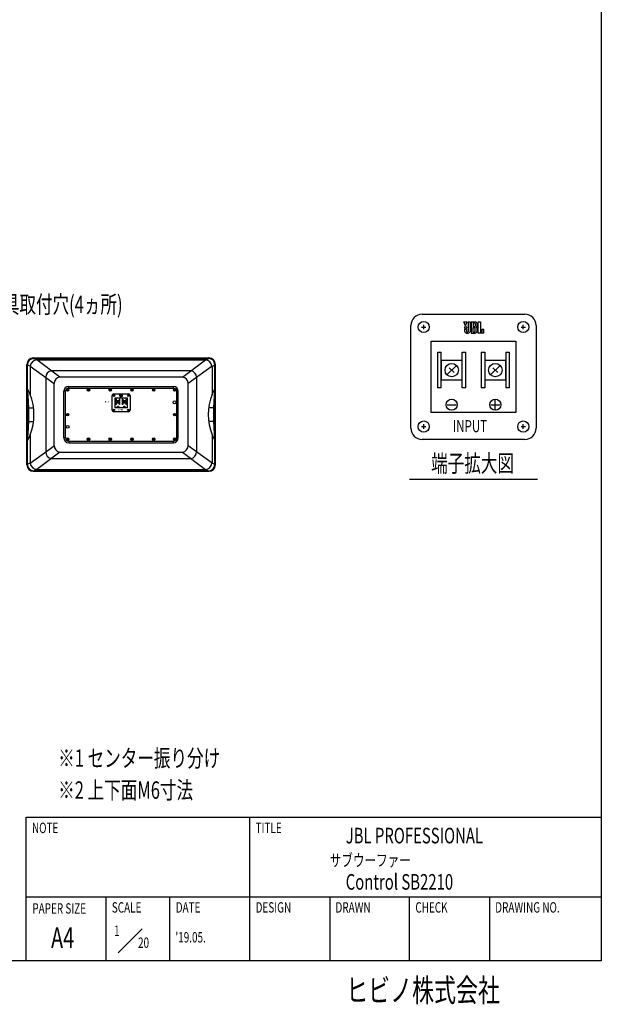
# Model space of a CAD drawing. Units: millimetres. Extents: x -1800 to 1800, y -2684 to 2667.
# Drawn here: x -20 to 1800, y -2669 to 414 of the extents above; entities that cross this region are included whole.
import ezdxf
from ezdxf.enums import TextEntityAlignment as Align

# ---------------------------------------------------------------- set-up
doc = ezdxf.new("R2010")
doc.units = ezdxf.units.MM
doc.header["$LTSCALE"] = 101.6
doc.header["$MEASUREMENT"] = 0
for name, color, linetype in [('DATA', 7, 'CONTINUOUS'), ('DIMNSIONS', 7, 'CONTINUOUS'), ('HIBINO-BASE', 7, 'CONTINUOUS')]:
    doc.layers.add(name, color=color, linetype=linetype)
doc.styles.get("Standard").update_dxf_attribs({"font": 'txt', "bigfont": 'BIGFONT.SHX'})

msp = doc.modelspace()

# ---------------------------------------------------------------- linework, layer by layer
at = {"layer": 'DATA', "color": 7, "linetype": 'Continuous'}
for p, q in [((1239, -508), (1561, -508)), ((1204, -865), (1204, -543)), ((1237.2, -548.2), (1251.2, -548.2)), ((1244.2, -555.2), (1244.2, -541.2)), ((1375.2, -544.6), (1370.1, -532.1)), ((1370.1, -532.1), (1380.5, -532.1)), ((1375.2, -544.6), (1380.5, -532.1)), ((1382.9, -532.1), (1382.9, -561.8)), ((1382.9, -532.1), (1389.4, -532.1)), ((1389.4, -532.1), (1389.4, -561.8)), ((1392.7, -532.1), (1392.7, -567.1)), ((1392.7, -532.1), (1405.1, -532.1)), ((1398.6, -535.4), (1398.6, -546.7)), ((1398.6, -535.4), (1401.8, -535.4)), ((1398.6, -546.7), (1401.8, -546.7)), ((1398.6, -563.8), (1398.6, -550)), ((1398.6, -550), (1401.8, -550)), ((1405, -537), (1405, -545.1)), ((1405, -562.3), (1405, -551.6)), ((1411.2, -546), (1411.2, -537.8)), ((1411.2, -561.5), (1411.2, -552.2)), ((1414.9, -567.1), (1414.9, -532.1)), ((1414.9, -532.1), (1421.6, -532.1)), ((1421.6, -532.1), (1421.6, -561.8)), ((1548.8, -548.2), (1562.8, -548.2)), ((1555.8, -555.2), (1555.8, -541.2)), ((1596, -543), (1596, -865)), ((1378, -556.1), (1372.2, -556.1)), ((1372.2, -556.1), (1372.2, -561.8)), ((1378, -556.1), (1378, -561.8)), ((1392.7, -567.1), (1405, -567.1)), ((1398.6, -563.8), (1401.8, -563.8)), ((1432.4, -567.1), (1414.9, -567.1)), ((1432.4, -556.1), (1426.5, -556.1)), ((1426.5, -556.1), (1426.5, -561.8)), ((1432.4, -567.1), (1432.4, -556.1)), ((1267, -592), (1533, -592)), ((1267, -816), (1267, -592)), ((1533, -592), (1533, -816)), ((22, -645), (572, -645)), ((22, -647), (572, -647)), ((24.5, -647), (24.5, -645)), ((33.1, -650.8), (24.5, -647)), ((560.9, -650.8), (569.5, -647)), ((569.5, -647), (569.5, -645)), ((1288, -739), (1288, -627)), ((1288, -627), (1298.5, -627)), ((1298.5, -739), (1298.5, -627)), ((1365, -739), (1365, -627)), ((1365, -627), (1375.5, -627)), ((1375.5, -739), (1375.5, -627)), ((1424.5, -627), (1424.5, -739)), ((1424.5, -627), (1435, -627)), ((1435, -627), (1435, -739)), ((1501.5, -627), (1501.5, -739)), ((1501.5, -627), (1512, -627)), ((1512, -627), (1512, -739)), ((2, -980), (2, -665)), ((4, -667.5), (2, -667.5)), ((4, -980), (4, -665)), ((12.5, -670.7), (4, -667.5)), ((12.5, -670.7), (12.5, -759.1)), ((12.5, -670.7), (87, -725.3)), ((33.1, -650.8), (560.9, -650.8)), ((105, -705.2), (33.1, -650.8)), ((489, -705.2), (560.9, -650.8)), ((581.5, -670.7), (507, -725.3)), ((581.5, -670.7), (590, -667.5)), ((581.5, -670.7), (581.5, -759.1)), ((590, -980), (590, -665)), ((590, -667.5), (592, -667.5)), ((592, -980), (592, -665)), ((1300.2, -651.5), (1363.2, -651.5)), ((1300.2, -714.5), (1300.2, -651.5)), ((1316.9, -697.8), (1346.6, -668.2)), ((1339.2, -690.4), (1324.3, -675.6)), ((1363.2, -651.5), (1363.2, -714.5)), ((1436.8, -714.5), (1436.8, -651.5)), ((1436.8, -651.5), (1499.8, -651.5)), ((1453.4, -697.8), (1483.1, -668.2)), ((1475.7, -690.4), (1460.8, -675.6)), ((1499.8, -651.5), (1499.8, -714.5)), ((61, -705.6), (61, -939.4)), ((515, -685.5), (79, -685.5)), ((489, -705.2), (105, -705.2)), ((533, -705.6), (533, -938.8)), ((87, -920.2), (87, -725.3)), ((133, -734.5), (461, -734.5)), ((133, -739.5), (133, -734.5)), ((133, -739.5), (461, -739.5)), ((461, -739.5), (461, -734.5)), ((507, -920.2), (507, -725.3)), ((1298.5, -739), (1288, -739)), ((1363.2, -714.5), (1300.2, -714.5)), ((1375.5, -739), (1365, -739)), ((1435, -739), (1424.5, -739)), ((1499.8, -714.5), (1436.8, -714.5)), ((1512, -739), (1501.5, -739)), ((12.5, -759.1), (4, -742)), ((118, -895.5), (118, -749.5)), ((123, -749.5), (118, -749.5)), ((123, -895.5), (123, -749.5)), ((132.7, -745.5), (126.3, -745.5)), ((129.5, -742.3), (129.5, -748.7)), ((191.8, -745.5), (198.2, -745.5)), ((195, -742.3), (195, -748.7)), ((259.8, -745.5), (266.2, -745.5)), ((263, -742.3), (263, -748.7)), ((269, -808.5), (269, -762.5)), ((273.8, -763.2), (275.8, -763.2)), ((274, -757.5), (320, -757.5)), ((274.8, -764.2), (274.8, -762.2)), ((278, -769.5), (316, -769.5)), ((278, -801.5), (278, -769.5)), ((293.5, -762.7), (292.7, -760.9)), ((292.7, -760.9), (294.2, -760.9)), ((293.9, -764.4), (293, -764.4)), ((293, -764.4), (293, -765.2)), ((293.5, -762.7), (294.2, -760.9)), ((293.9, -764.4), (293.9, -765.2)), ((294.6, -760.9), (294.6, -765.2)), ((294.6, -760.9), (295.5, -760.9)), ((295.5, -760.9), (295.5, -765.2)), ((296, -760.9), (296, -765.9)), ((296, -760.9), (297.7, -760.9)), ((296, -765.9), (297.7, -765.9)), ((296.8, -761.4), (296.8, -763)), ((296.8, -761.4), (297.3, -761.4)), ((296.8, -763), (297.3, -763)), ((296.8, -765.5), (296.8, -763.5)), ((296.8, -763.5), (297.3, -763.5)), ((296.8, -765.5), (297.3, -765.5)), ((297.7, -761.6), (297.7, -762.8)), ((297.7, -765.3), (297.7, -763.7)), ((298.6, -762.9), (298.6, -761.8)), ((298.6, -765.1), (298.6, -763.8)), ((299.1, -765.9), (299.1, -760.9)), ((299.1, -760.9), (300.1, -760.9)), ((301.6, -765.9), (299.1, -765.9)), ((300.1, -760.9), (300.1, -765.2)), ((301.6, -764.4), (300.8, -764.4)), ((300.8, -764.4), (300.8, -765.2)), ((301.6, -765.9), (301.6, -764.4)), ((316, -769.5), (316, -801.5)), ((318.3, -763.2), (320.3, -763.2)), ((319.3, -764.2), (319.3, -762.2)), ((325, -762.5), (325, -808.5)), ((334.2, -745.5), (327.8, -745.5)), ((331, -742.3), (331, -748.7)), ((402.2, -745.5), (395.8, -745.5)), ((399, -742.3), (399, -748.7)), ((461.3, -745.5), (467.7, -745.5)), ((464.5, -742.3), (464.5, -748.7)), ((471, -895.5), (471, -749.5)), ((476, -749.5), (471, -749.5)), ((476, -895.5), (476, -749.5)), ((581.5, -759.1), (590, -742)), ((7.7, -800.7), (23, -800.7)), ((316, -801.5), (278, -801.5)), ((281, -790.5), (281, -774.5)), ((281, -774.5), (282.5, -774.5)), ((282.5, -790.5), (281, -790.5)), ((282.5, -790.5), (282.5, -774.5)), ((282.8, -778), (291.8, -778)), ((282.8, -787), (282.8, -778)), ((291.8, -787), (282.8, -787)), ((285.1, -784.6), (289.4, -780.4)), ((285.3, -798), (289.3, -798)), ((288.3, -783.6), (286.2, -781.4)), ((291.8, -778), (291.8, -787)), ((292, -790.5), (292, -774.5)), ((292, -774.5), (293.5, -774.5)), ((293.5, -790.5), (292, -790.5)), ((293.5, -790.5), (293.5, -774.5)), ((300.5, -774.5), (300.5, -790.5)), ((300.5, -774.5), (302, -774.5)), ((302, -790.5), (300.5, -790.5)), ((302, -774.5), (302, -790.5)), ((302.3, -787), (302.3, -778)), ((302.3, -778), (311.3, -778)), ((311.3, -787), (302.3, -787)), ((304.6, -784.6), (308.9, -780.4)), ((304.8, -798), (308.8, -798)), ((307.8, -783.6), (305.7, -781.4)), ((306.8, -800), (306.8, -796)), ((311.3, -778), (311.3, -787)), ((311.5, -774.5), (311.5, -790.5)), ((311.5, -774.5), (313, -774.5)), ((313, -790.5), (311.5, -790.5)), ((313, -774.5), (313, -790.5)), ((586.3, -800.7), (571, -800.7)), ((1317.8, -791.5), (1345.8, -791.5)), ((1454.2, -791.5), (1482.2, -791.5)), ((1468.2, -805.5), (1468.2, -777.5)), ((132.7, -822.5), (126.3, -822.5)), ((129.5, -819.3), (129.5, -825.7)), ((273.8, -807.8), (275.8, -807.8)), ((320, -813.5), (274, -813.5)), ((274.8, -808.8), (274.8, -806.8)), ((318.3, -807.8), (320.3, -807.8)), ((319.3, -808.8), (319.3, -806.8)), ((461.3, -822.5), (467.7, -822.5)), ((464.5, -819.3), (464.5, -825.7)), ((1533, -816), (1267, -816)), ((7.7, -844.3), (23, -844.3)), ((586.3, -844.3), (571, -844.3)), ((1237.2, -859.8), (1251.2, -859.8)), ((1244.2, -866.8), (1244.2, -852.7)), ((1548.8, -859.8), (1562.8, -859.8)), ((1555.8, -866.8), (1555.8, -852.7)), ((12.5, -885.9), (4, -903)), ((12.5, -885.9), (12.5, -974.3)), ((581.5, -885.9), (581.5, -974.3)), ((581.5, -885.9), (590, -903)), ((12.5, -974.3), (87, -920.2)), ((123, -895.5), (118, -895.5)), ((132.7, -899.5), (126.3, -899.5)), ((129.5, -902.7), (129.5, -896.3)), ((133, -905.5), (461, -905.5)), ((133, -905.5), (133, -910.5)), ((133, -910.5), (461, -910.5)), ((191.8, -899.5), (198.2, -899.5)), ((195, -902.7), (195, -896.3)), ((259.8, -899.5), (266.2, -899.5)), ((263, -902.7), (263, -896.3)), ((334.2, -899.5), (327.8, -899.5)), ((331, -902.7), (331, -896.3)), ((402.2, -899.5), (395.8, -899.5)), ((399, -902.7), (399, -896.3)), ((461, -910.5), (461, -905.5)), ((461.3, -899.5), (467.7, -899.5)), ((464.5, -902.7), (464.5, -896.3)), ((471, -895.5), (476, -895.5)), ((581.5, -974.3), (507, -920.2)), ((1561, -900), (1239, -900)), ((105, -939.8), (33.1, -994.2)), ((105, -939.8), (489, -939.8)), ((489, -939.8), (560.9, -994.2)), ((4, -977.5), (2, -977.5)), ((12.5, -974.3), (4, -977.5)), ((79, -959.5), (515, -959.5)), ((581.5, -974.3), (590, -977.5)), ((590, -977.5), (592, -977.5)), ((22, -998), (572, -998)), ((22, -1000), (572, -1000)), ((33.1, -994.2), (24.5, -998)), ((24.5, -998), (24.5, -1000)), ((33.1, -994.2), (560.9, -994.2)), ((560.9, -994.2), (569.5, -998)), ((569.5, -998), (569.5, -1000)), ((1200, -1025), (1600, -1025))]:
    msp.add_line(p, q, dxfattribs=at)
for centre, radius in [((1244.2, -548.2), 17.5), ((1375.6, -549.4), 3.33), ((1555.8, -548.2), 17.5), ((1331.8, -683), 21), ((1468.2, -683), 21), ((129.5, -745.5), 4), ((195, -745.5), 4), ((263, -745.5), 4), ((274.8, -763.2), 2.5), ((293.5, -763.4), 0.475), ((319.3, -763.2), 2.5), ((331, -745.5), 4), ((399, -745.5), 4), ((464.5, -745.5), 4), ((287.3, -782.5), 3), ((287.3, -798), 2.5), ((306.8, -782.5), 3), ((306.8, -798), 2.5), ((464.5, -784), 4.5), ((1331.8, -791.5), 17.5), ((1468.2, -791.5), 17.5), ((129.5, -822.5), 4), ((274.8, -807.8), 2.5), ((319.3, -807.8), 2.5), ((464.5, -822.5), 4), ((129.5, -860.6), 4.5), ((1244.2, -859.8), 17.5), ((1555.8, -859.8), 17.5), ((129.5, -899.5), 4), ((195, -899.5), 4), ((263, -899.5), 4), ((331, -899.5), 4), ((399, -899.5), 4), ((464.5, -899.5), 4)]:
    msp.add_circle(centre, radius, dxfattribs=at)
for centre, radius, start, end in [((1239, -543), 35, 90, 180), ((1561, -543), 35, 0, 90), ((1401.8, -541.6), 6.14, 77.17, 90.3463), ((1401.8, -540.5), 6.14, 269.6537, 282.8286), ((1401.8, -556.1), 6.14, 77.1714, 90.3463), ((1402.5, -539), 3.46, 53.1347, 78.7629), ((1402.5, -543.1), 3.46, 281.2348, 306.8653), ((1402.5, -553.6), 3.46, 53.1347, 78.7652), ((1403.9, -537.1), 1.12, 5.7249, 52.3394), ((1403.9, -545), 1.12, 307.6606, 354.2393), ((1403.9, -551.7), 1.12, 5.7249, 52.3394), ((1404.6, -538.8), 6.65, 8.2256, 86.1546), ((1407.8, -545.6), 3.4, 271.6882, 356.0784), ((1407.8, -552.4), 3.39, 3.8667, 88.3692), ((1376.3, -561.6), 4.08, 182.7707, 207.3556), ((1380, -558.1), 9.03, 216.0114, 275.3087), ((1380.5, -561.8), 2.44, 178.2265, 270.2955), ((1380.5, -561.8), 2.44, 269.7209, 1.7735), ((1381.6, -558.1), 9.03, 264.6913, 323.9912), ((1385.3, -561.6), 4.08, 332.6444, 357.2293), ((1401.8, -557.7), 6.14, 269.6537, 282.8286), ((1402.5, -560.3), 3.46, 281.2348, 306.8653), ((1403.9, -562.2), 1.12, 307.6606, 354.2751), ((1404.6, -560.5), 6.66, 273.8273, 351.1348), ((1424, -561.8), 2.44, 178.2265, 270.2791), ((1424.1, -561.8), 2.44, 269.7045, 1.7735), ((22, -665), 20, 90, 180), ((22, -665), 18, 90, 180), ((572, -665), 20, 0, 90), ((572, -665), 18, 0, 90), ((34.9, -673.3), 22.5, 94.5692, 173.4504), ((559.1, -673.3), 22.5, 6.5496, 85.4308), ((80.9, -705.4), 19.9, 95.5927, 180.7377), ((107, -725.1), 19.9, 95.5927, 180.7377), ((487, -725.1), 19.9, 359.2623, 84.4073), ((513.1, -705.4), 19.9, 359.2623, 84.4073), ((133, -749.5), 15, 90, 180), ((133, -749.5), 10, 90, 180), ((461, -749.5), 15, 0, 90), ((461, -749.5), 10, 0, 90), ((-803.4, -822.5), 811.4, 354.3064, 5.6936), ((-151.3, -822.5), 175.6, 338.8249, 21.1751), ((274, -762.5), 5, 90, 180), ((293.6, -765.2), 0.583, 182.7707, 207.3556), ((294.1, -764.7), 1.29, 216.0114, 275.3087), ((294.2, -765.2), 0.349, 178.2265, 270.2955), ((294.2, -765.2), 0.349, 269.7209, 1.7735), ((294.4, -764.7), 1.29, 264.6913, 323.9912), ((294.9, -765.2), 0.583, 332.6444, 357.2293), ((297.3, -762.3), 0.877, 77.17, 90.3463), ((297.3, -762.1), 0.877, 269.6537, 282.8286), ((297.3, -764.4), 0.877, 77.1714, 90.3463), ((297.3, -764.6), 0.877, 269.6537, 282.8286), ((297.4, -761.9), 0.494, 53.1347, 78.7629), ((297.4, -762.5), 0.494, 281.2348, 306.8653), ((297.4, -764), 0.494, 53.1347, 78.7652), ((297.4, -765), 0.494, 281.2348, 306.8653), ((297.7, -761.9), 0.95, 8.2256, 86.1546), ((297.6, -761.7), 0.159, 5.7249, 52.3394), ((297.6, -762.8), 0.159, 307.6606, 354.2393), ((297.6, -763.7), 0.159, 5.7249, 52.3394), ((297.7, -765), 0.951, 273.8273, 351.1348), ((297.6, -765.2), 0.159, 307.6606, 354.2751), ((298.1, -762.9), 0.485, 271.6882, 356.0784), ((298.1, -763.8), 0.485, 3.8667, 88.3692), ((300.4, -765.2), 0.349, 178.2265, 270.2791), ((300.4, -765.2), 0.349, 269.7045, 1.7735), ((320, -762.5), 5, 0, 90), ((745.3, -822.5), 175.6, 158.8249, 201.1751), ((1397.4, -822.5), 811.4, 174.3064, 185.6936), ((274, -808.5), 5, 180, 270), ((320, -808.5), 5, 270, 0), ((1239, -865), 35, 180, 270), ((1561, -865), 35, 270, 0), ((107, -919.9), 19.9, 179.2623, 264.4073), ((133, -895.5), 15, 180, 270), ((133, -895.5), 10, 180, 270), ((461, -895.5), 10, 270, 0), ((461, -895.5), 15, 270, 0), ((487, -919.9), 19.9, 275.5927, 0.7377), ((80.9, -939.6), 19.9, 179.2623, 264.4073), ((513.1, -939.6), 19.9, 275.5927, 0.7377), ((22, -980), 20, 180, 270), ((22, -980), 20, 180, 270), ((22, -980), 18, 180, 270), ((22, -980), 18, 180, 270), ((34.9, -971.7), 22.5, 186.5496, 265.4308), ((559.1, -971.7), 22.5, 274.5692, 353.4504), ((572, -980), 20, 270, 0), ((572, -980), 18, 270, 0), ((572, -980), 20, 270, 0), ((572, -980), 18, 270, 0)]:
    msp.add_arc(centre, radius, start, end, dxfattribs=at)
at = {"layer": 'HIBINO-BASE', "color": 7, "linetype": 'Continuous'}
for p, q in [((1800, 2667.1), (1800, -2532.9)), ((0, -2082.9), (1800, -2082.9)), ((0, -2532.9), (0, -2082.9)), ((700, -2532.9), (700, -2082.9)), ((0, -2332.9), (1800, -2332.9)), ((250, -2532.9), (250, -2332.9)), ((450, -2532.9), (450, -2332.9)), ((950, -2332.9), (950, -2532.9)), ((1200, -2532.9), (1200, -2332.9)), ((1450, -2332.9), (1450, -2532.9)), ((287.5, -2507.9), (362.5, -2432.9)), ((1800, -2532.9), (-1800, -2532.9))]:
    msp.add_line(p, q, dxfattribs=at)

# ---------------------------------------------------------------- texts
at = {"layer": 'DATA', "color": 7, "width": 0.7}
for s, height, p in [('INPUT', 5.38, (244.8, -780.1)), ('INPUT', 5.38, (287.8, -804.9)), ('INPUT', 37.68, (1335.6, -839.7)), ('JBL PROFESSIONAL', 48.865, (1000, -2116.4)), ('サブウーファー', 38.01, (950, -2199.4)), ('Control SB2210', 48.865, (1000, -2261.4))]:
    msp.add_text(s, height=height, dxfattribs=at).set_placement(p, align=Align.TOP_LEFT)
msp.add_text('端子拡大図', height=54.29, dxfattribs=at).set_placement((1397, -975), align=Align.MIDDLE_CENTER)
at = {"layer": 'DIMNSIONS', "color": 7, "width": 0.7}
for s, height, p in [('M6×D12.0 U字金具取付穴(4ヵ所)', 54.295, (-485, -450)), ('※1 センター振り分け', 54.295, (100, -1871.1)), ('※2 上下面M6寸法', 54.29, (100, -1971.1))]:
    msp.add_text(s, height=height, dxfattribs=at).set_placement(p, align=Align.TOP_LEFT)
at = {"layer": 'HIBINO-BASE', "color": 7, "width": 0.7}
for s, height, p in [('NOTE', 32.58, (18, -2100.5)), ('TITLE', 32.58, (718, -2100.5)), ('PAPER SIZE', 32.58, (19.2, -2352.7)), ('SCALE', 32.58, (268, -2349.4)), ('DATE', 32.58, (468, -2349.4)), ('DESIGN', 32.58, (718, -2349.4)), ('DRAWN', 32.58, (968, -2349.4)), ('CHECK', 32.58, (1218, -2349.4)), ('DRAWING NO.', 32.577, (1468, -2349.4)), ('A4', 65.15, (77.7, -2428.2)), ('1', 32.6, (275, -2422.5)), ('20', 32.58, (350, -2460)), ("'19.05.", 32.58, (467.1, -2443)), ('ヒビノ株式会社', 72, (1001.4, -2589.1))]:
    msp.add_text(s, height=height, dxfattribs=at).set_placement(p, align=Align.TOP_LEFT)

doc.saveas('drawing.dxf')
